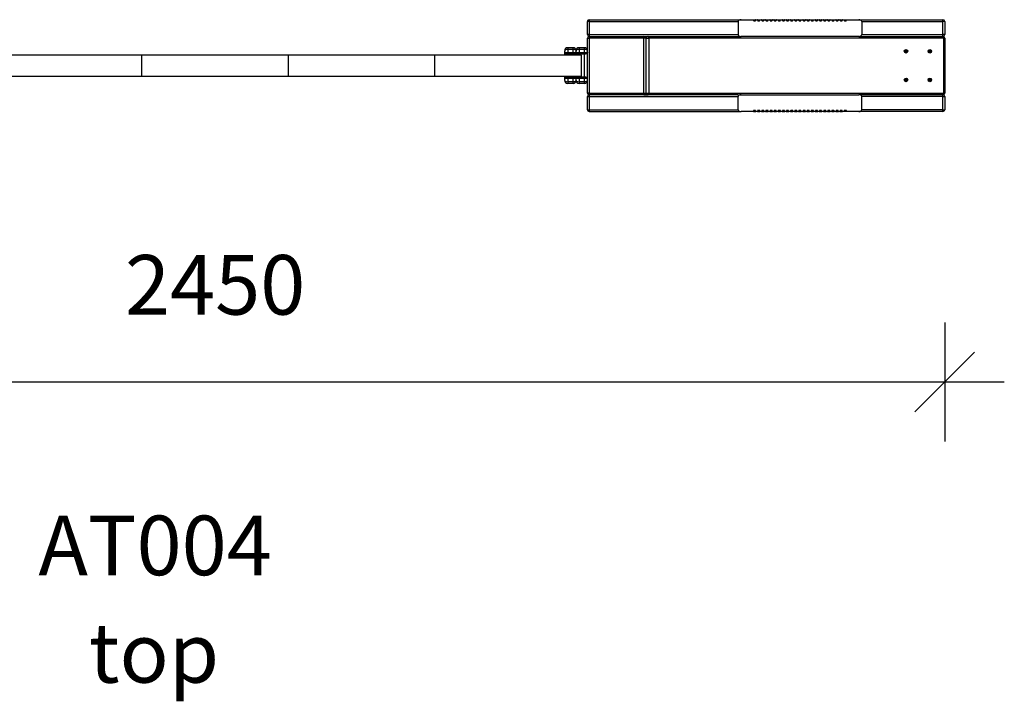
# Model space of a CAD drawing. Units: millimetres. Extents: x 663 to 3870, y 1330 to 3107.
# Drawn here: x 2217 to 3870, y 1330 to 2474 of the extents above; entities that cross this region are included whole.
import ezdxf

# ---------------------------------------------------------------- set-up
doc = ezdxf.new("R2010")
doc.units = ezdxf.units.MM
doc.header["$LTSCALE"] = 20
doc.header["$PDSIZE"] = -1
for name, color, linetype in [('TIPTAP', 6, 'Continuous'), ('TIPTAP_A1', 4, 'Continuous'), ('TIPTAP_A2', 4, 'Continuous'), ('TIPTAP_DIM', 9, 'Continuous')]:
    doc.layers.add(name, color=color, linetype=linetype)
doc.styles.add('style1', font='arial.ttf', dxfattribs={"height": 100})
doc.dimstyles.new('000000002E6C9198', dxfattribs={"dimscale": 100, "dimtxt": 1, "dimasz": 1, "dimexe": 1, "dimexo": 1, "dimgap": 1, "dimtad": 1, "dimdec": 0, "dimtxsty": 'Standard', "dimblk": 'OBLIQUE', "dimcen": 2.5, "dimdle": 1, "dimadec": 0, "dimazin": 0, "dimtfac": 1, "dimtdec": 0, "dimtmove": 0, "dimatfit": 3, "dimldrblk": 'OBLIQUE', "dimfxl": 1, "dimfxlon": 1, "dimarcsym": 0})

# ---------------------------------------------------------------- blocks, each defined once
blk = doc.blocks.new('_Oblique')
at = {"color": 0, "linetype": 'ByBlock', "lineweight": -2}
blk.add_line((-0.5, -0.5), (0.5, 0.5), dxfattribs=at)
blk = doc.blocks.new('*D9')
at = {"layer": 'Defpoints', "color": 0, "transparency": 16777216}
for p in [(1320.2, 2396.9), (3770.2, 2396.9), (3770.2, 1866.1)]:
    blk.add_point(p, dxfattribs=at)
at = {"layer": 'TIPTAP_DIM', "color": 0, "linetype": 'ByBlock', "lineweight": -2, "transparency": 16777216}
for p, q in [((1320.2, 1966.1), (1320.2, 1766.1)), ((3770.2, 1966.1), (3770.2, 1766.1)), ((1220.2, 1866.1), (3870.2, 1866.1))]:
    blk.add_line(p, q, dxfattribs=at)
at = {"layer": 'TIPTAP_DIM', "color": 0, "lineweight": -2, "transparency": 16777216, "xscale": 100, "yscale": 100, "zscale": 100, "rotation": 180}
blk.add_blockref('_Oblique', (1320.2, 1866.1), dxfattribs=at)
at = {"layer": 'TIPTAP_DIM', "color": 0, "lineweight": -2, "transparency": 16777216, "xscale": 100, "yscale": 100, "zscale": 100}
blk.add_blockref('_Oblique', (3770.2, 1866.1), dxfattribs=at)
at = {"layer": 'TIPTAP_DIM', "color": 0, "transparency": 16777216, "insert": (2545.2, 2016.1), "char_height": 100, "attachment_point": 5}
blk.add_mtext('2450', dxfattribs=at)
blk = doc.blocks.new('AT004_top')
at = {"layer": 'TIPTAP', "linetype": 'Continuous', "lineweight": 25}
for p, q in [((3170.2, 2448.9), (3170.2, 2470.9)), ((3173.2, 2470.9), (3170.2, 2470.9)), ((3173.2, 2473.9), (3173.2, 2470.9)), ((3173.2, 2473.9), (3428.4, 2473.9)), ((3173.2, 2470.9), (3173.2, 2448.9)), ((3173.2, 2470.9), (3423.2, 2470.9)), ((3423.2, 2470.9), (3423.2, 2448.9)), ((3428.4, 2473.9), (3449.2, 2473.9)), ((3449.2, 2473.9), (3449.2, 2472.5)), ((3449.2, 2473.9), (3453.1, 2473.9)), ((3449.2, 2473.6), (3452.6, 2473.6)), ((3449.2, 2472.5), (3452.6, 2472.5)), ((3449.6, 2472.2), (3452.2, 2472.2)), ((3452.6, 2472.5), (3452.6, 2473.6)), ((3453.1, 2473.9), (3455.7, 2473.9)), ((3455.7, 2473.9), (3460, 2473.9)), ((3456.1, 2473.6), (3456.1, 2472.5)), ((3456.1, 2473.6), (3459.6, 2473.6)), ((3456.1, 2472.5), (3459.6, 2472.5)), ((3456.5, 2472.2), (3459.1, 2472.2)), ((3459.6, 2472.5), (3459.6, 2473.6)), ((3460, 2473.9), (3462.6, 2473.9)), ((3462.6, 2473.9), (3466.9, 2473.9)), ((3463, 2473.6), (3463, 2472.5)), ((3463, 2473.6), (3466.5, 2473.6)), ((3463, 2472.5), (3466.5, 2472.5)), ((3463.5, 2472.2), (3466, 2472.2)), ((3466.5, 2472.5), (3466.5, 2473.6)), ((3466.9, 2473.9), (3469.5, 2473.9)), ((3469.5, 2473.9), (3473.9, 2473.9)), ((3470, 2473.6), (3470, 2472.5)), ((3470, 2473.6), (3473.4, 2473.6)), ((3470, 2472.5), (3473.4, 2472.5)), ((3470.4, 2472.2), (3473, 2472.2)), ((3473.4, 2472.5), (3473.4, 2473.6)), ((3473.9, 2473.9), (3476.4, 2473.9)), ((3476.4, 2473.9), (3480.8, 2473.9)), ((3476.9, 2473.6), (3476.9, 2472.5)), ((3476.9, 2473.6), (3480.3, 2473.6)), ((3476.9, 2472.5), (3480.3, 2472.5)), ((3477.3, 2472.2), (3479.9, 2472.2)), ((3480.3, 2472.5), (3480.3, 2473.6)), ((3480.8, 2473.9), (3483.4, 2473.9)), ((3483.4, 2473.9), (3487.7, 2473.9)), ((3483.8, 2473.6), (3483.8, 2472.5)), ((3483.8, 2473.6), (3487.3, 2473.6)), ((3483.8, 2472.5), (3487.3, 2472.5)), ((3484.3, 2472.2), (3486.8, 2472.2)), ((3487.3, 2472.5), (3487.3, 2473.6)), ((3487.7, 2473.9), (3490.3, 2473.9)), ((3490.3, 2473.9), (3494.6, 2473.9)), ((3490.7, 2473.6), (3490.7, 2472.5)), ((3490.7, 2473.6), (3494.2, 2473.6)), ((3490.7, 2472.5), (3494.2, 2472.5)), ((3491.2, 2472.2), (3493.8, 2472.2)), ((3494.2, 2472.5), (3494.2, 2473.6)), ((3494.6, 2473.9), (3497.2, 2473.9)), ((3497.2, 2473.9), (3501.6, 2473.9)), ((3497.7, 2473.6), (3497.7, 2472.5)), ((3497.7, 2473.6), (3501.1, 2473.6)), ((3497.7, 2472.5), (3501.1, 2472.5)), ((3498.1, 2472.2), (3500.7, 2472.2)), ((3501.1, 2472.5), (3501.1, 2473.6)), ((3501.6, 2473.9), (3504.2, 2473.9)), ((3504.2, 2473.9), (3508.5, 2473.9)), ((3504.6, 2473.6), (3504.6, 2472.5)), ((3504.6, 2473.6), (3508.1, 2473.6)), ((3504.6, 2472.5), (3508.1, 2472.5)), ((3505, 2472.2), (3507.6, 2472.2)), ((3508.1, 2472.5), (3508.1, 2473.6)), ((3508.5, 2473.9), (3511.1, 2473.9)), ((3511.1, 2473.9), (3515.4, 2473.9)), ((3511.5, 2473.6), (3511.5, 2472.5)), ((3511.5, 2473.6), (3515, 2473.6)), ((3511.5, 2472.5), (3515, 2472.5)), ((3512, 2472.2), (3514.5, 2472.2)), ((3515, 2472.5), (3515, 2473.6)), ((3515.4, 2473.9), (3518, 2473.9)), ((3518, 2473.9), (3522.4, 2473.9)), ((3518.5, 2473.6), (3518.5, 2472.5)), ((3518.5, 2473.6), (3521.9, 2473.6)), ((3518.5, 2472.5), (3521.9, 2472.5)), ((3518.9, 2472.2), (3521.5, 2472.2)), ((3521.9, 2472.5), (3521.9, 2473.6)), ((3522.4, 2473.9), (3524.9, 2473.9)), ((3524.9, 2473.9), (3529.3, 2473.9)), ((3525.4, 2473.6), (3525.4, 2472.5)), ((3525.4, 2473.6), (3528.8, 2473.6)), ((3525.4, 2472.5), (3528.8, 2472.5)), ((3525.8, 2472.2), (3528.4, 2472.2)), ((3528.8, 2472.5), (3528.8, 2473.6)), ((3529.3, 2473.9), (3531.9, 2473.9)), ((3531.9, 2473.9), (3536.2, 2473.9)), ((3532.3, 2473.6), (3532.3, 2472.5)), ((3532.3, 2473.6), (3535.8, 2473.6)), ((3532.3, 2472.5), (3535.8, 2472.5)), ((3532.8, 2472.2), (3535.3, 2472.2)), ((3535.8, 2472.5), (3535.8, 2473.6)), ((3536.2, 2473.9), (3538.8, 2473.9)), ((3538.8, 2473.9), (3543.1, 2473.9)), ((3539.2, 2473.6), (3539.2, 2472.5)), ((3539.2, 2473.6), (3542.7, 2473.6)), ((3539.2, 2472.5), (3542.7, 2472.5)), ((3539.7, 2472.2), (3542.3, 2472.2)), ((3542.7, 2472.5), (3542.7, 2473.6)), ((3543.1, 2473.9), (3545.7, 2473.9)), ((3545.7, 2473.9), (3550.1, 2473.9)), ((3546.2, 2473.6), (3546.2, 2472.5)), ((3546.2, 2473.6), (3549.6, 2473.6)), ((3546.2, 2472.5), (3549.6, 2472.5)), ((3546.6, 2472.2), (3549.2, 2472.2)), ((3549.6, 2472.5), (3549.6, 2473.6)), ((3550.1, 2473.9), (3552.6, 2473.9)), ((3552.6, 2473.9), (3557, 2473.9)), ((3553.1, 2473.6), (3553.1, 2472.5)), ((3553.1, 2473.6), (3556.6, 2473.6)), ((3553.1, 2472.5), (3556.6, 2472.5)), ((3553.5, 2472.2), (3556.1, 2472.2)), ((3556.6, 2472.5), (3556.6, 2473.6)), ((3557, 2473.9), (3559.6, 2473.9)), ((3559.6, 2473.9), (3563.9, 2473.9)), ((3560, 2473.6), (3560, 2472.5)), ((3560, 2473.6), (3563.5, 2473.6)), ((3560, 2472.5), (3563.5, 2472.5)), ((3560.5, 2472.2), (3563, 2472.2)), ((3563.5, 2472.5), (3563.5, 2473.6)), ((3563.9, 2473.9), (3566.5, 2473.9)), ((3566.5, 2473.9), (3570.9, 2473.9)), ((3567, 2473.6), (3567, 2472.5)), ((3567, 2473.6), (3570.4, 2473.6)), ((3567, 2472.5), (3570.4, 2472.5)), ((3567.4, 2472.2), (3570, 2472.2)), ((3570.4, 2472.5), (3570.4, 2473.6)), ((3570.9, 2473.9), (3573.4, 2473.9)), ((3573.4, 2473.9), (3577.8, 2473.9)), ((3573.9, 2473.6), (3573.9, 2472.5)), ((3573.9, 2473.6), (3577.3, 2473.6)), ((3573.9, 2472.5), (3577.3, 2472.5)), ((3574.3, 2472.2), (3576.9, 2472.2)), ((3577.3, 2472.5), (3577.3, 2473.6)), ((3577.8, 2473.9), (3580.4, 2473.9)), ((3580.4, 2473.9), (3584.7, 2473.9)), ((3580.8, 2473.6), (3580.8, 2472.5)), ((3580.8, 2473.6), (3584.3, 2473.6)), ((3580.8, 2472.5), (3584.3, 2472.5)), ((3581.3, 2472.2), (3583.8, 2472.2)), ((3584.3, 2472.5), (3584.3, 2473.6)), ((3584.7, 2473.9), (3587.3, 2473.9)), ((3587.3, 2473.9), (3591.6, 2473.9)), ((3587.7, 2473.6), (3587.7, 2472.5)), ((3587.7, 2473.6), (3591.2, 2473.6)), ((3587.7, 2472.5), (3591.2, 2472.5)), ((3588.2, 2472.2), (3590.8, 2472.2)), ((3591.2, 2472.5), (3591.2, 2473.6)), ((3591.6, 2473.9), (3594.2, 2473.9)), ((3594.2, 2473.9), (3598.6, 2473.9)), ((3594.7, 2473.6), (3594.7, 2472.5)), ((3594.7, 2473.6), (3598.1, 2473.6)), ((3594.7, 2472.5), (3598.1, 2472.5)), ((3595.1, 2472.2), (3597.7, 2472.2)), ((3598.1, 2472.5), (3598.1, 2473.6)), ((3598.6, 2473.9), (3601.1, 2473.9)), ((3601.1, 2473.9), (3605.1, 2473.9)), ((3601.6, 2473.6), (3601.6, 2472.5)), ((3601.6, 2472.5), (3605.1, 2472.5)), ((3602, 2472.2), (3604.6, 2472.2)), ((3605.1, 2472.5), (3605.1, 2473.9)), ((3605.1, 2473.9), (3625.8, 2473.9)), ((3625.8, 2473.9), (3767.2, 2473.9)), ((3631, 2470.9), (3631, 2448.9)), ((3631, 2470.9), (3767.2, 2470.9)), ((3767.2, 2470.9), (3767.2, 2473.9)), ((3770.2, 2470.9), (3767.2, 2470.9)), ((3767.2, 2448.9), (3767.2, 2470.9)), ((3770.2, 2470.9), (3770.2, 2448.9)), ((3173.2, 2448.9), (3170.2, 2448.9)), ((3173.2, 2448.9), (3423.2, 2448.9)), ((3173.2, 2448.9), (3173.2, 2445.9)), ((3631, 2448.9), (3767.2, 2448.9)), ((3770.2, 2448.9), (3767.2, 2448.9)), ((3767.2, 2445.9), (3767.2, 2448.9)), ((3170.2, 2350.9), (3170.2, 2442.9)), ((3170.2, 2442.9), (3173.2, 2442.9)), ((3173.2, 2445.9), (3265.2, 2445.9)), ((3173.2, 2445.9), (3173.2, 2442.9)), ((3265.2, 2442.9), (3173.2, 2442.9)), ((3173.2, 2442.9), (3173.2, 2350.9)), ((3265.2, 2445.9), (3265.2, 2442.9)), ((3265.2, 2445.9), (3271.8, 2445.9)), ((3268.2, 2442.9), (3265.2, 2442.9)), ((3265.2, 2350.9), (3265.2, 2442.9)), ((3268.2, 2442.9), (3268.2, 2350.9)), ((3268.8, 2350.9), (3268.8, 2442.9)), ((3268.8, 2442.9), (3273.3, 2442.9)), ((3271.8, 2445.9), (3423, 2445.9)), ((3273.3, 2442.9), (3273.3, 2350.9)), ((3768.7, 2442.9), (3273.3, 2442.9)), ((3423, 2445.9), (3428.4, 2445.9)), ((3625.8, 2445.9), (3428.4, 2445.9)), ((3625.8, 2445.9), (3767.2, 2445.9)), ((3768.7, 2350.9), (3768.7, 2442.9)), ((3768.7, 2442.9), (3770.2, 2442.9)), ((3770.2, 2442.9), (3770.2, 2350.9)), ((2422.2, 2414.4), (2176.2, 2414.4)), ((2668.2, 2414.4), (2422.2, 2414.4)), ((2422.2, 2379.4), (2422.2, 2414.4)), ((2914.2, 2414.4), (2668.2, 2414.4)), ((2668.2, 2379.4), (2668.2, 2414.4)), ((3160.2, 2414.4), (2914.2, 2414.4)), ((2914.2, 2379.4), (2914.2, 2414.4)), ((3132.2, 2419.3), (3132.2, 2421.9)), ((3132.2, 2414.4), (3132.2, 2419.3)), ((3137.2, 2426.9), (3137.2, 2423.9)), ((3146.2, 2426.9), (3137.2, 2426.9)), ((3137.2, 2423.9), (3137.2, 2418.3)), ((3146.2, 2423.9), (3137.2, 2423.9)), ((3137.2, 2418.3), (3137.2, 2416)), ((3146.2, 2418.3), (3137.2, 2418.3)), ((3146.2, 2416), (3137.2, 2416)), ((3137.2, 2416), (3137.2, 2414.4)), ((3146.2, 2423.9), (3146.2, 2426.9)), ((3146.2, 2418.3), (3146.2, 2423.9)), ((3146.2, 2416), (3146.2, 2418.3)), ((3146.2, 2414.4), (3146.2, 2416)), ((3151.2, 2419.3), (3151.2, 2421.9)), ((3151.2, 2414.4), (3151.2, 2419.3)), ((3156.2, 2426.9), (3156.2, 2423.9)), ((3165.2, 2426.9), (3156.2, 2426.9)), ((3156.2, 2423.9), (3156.2, 2418.3)), ((3165.2, 2423.9), (3156.2, 2423.9)), ((3156.2, 2418.3), (3156.2, 2416)), ((3165.2, 2418.3), (3156.2, 2418.3)), ((3165.2, 2416), (3156.2, 2416)), ((3156.2, 2416), (3156.2, 2414.4)), ((3160.2, 2379.4), (3160.2, 2414.4)), ((3165.2, 2423.9), (3165.2, 2426.9)), ((3165.2, 2418.3), (3165.2, 2423.9)), ((3165.2, 2416), (3165.2, 2418.3)), ((3165.2, 2377.7), (3165.2, 2416)), ((3268.8, 2423.9), (3268.2, 2423.9)), ((3268.2, 2417.9), (3268.8, 2417.9)), ((3703.8, 2421.3), (3703.3, 2421.5)), ((3704.1, 2419.9), (3703.7, 2419.6)), ((3704.9, 2422.3), (3704.8, 2422.9)), ((3705.5, 2419.5), (3705.6, 2418.9)), ((3706.2, 2421.8), (3706.7, 2422.2)), ((3706.5, 2420.5), (3707.1, 2420.3)), ((3743.8, 2421.3), (3743.3, 2421.5)), ((3744.1, 2419.9), (3743.7, 2419.6)), ((3744.9, 2422.3), (3744.8, 2422.9)), ((3745.5, 2419.5), (3745.6, 2418.9)), ((3746.2, 2421.8), (3746.7, 2422.2)), ((3746.5, 2420.5), (3747.1, 2420.3)), ((2176.2, 2379.4), (2422.2, 2379.4)), ((2422.2, 2379.4), (2668.2, 2379.4)), ((2668.2, 2379.4), (2914.2, 2379.4)), ((2914.2, 2379.4), (3160.2, 2379.4)), ((3132.2, 2374.5), (3132.2, 2379.4)), ((3132.2, 2371.9), (3132.2, 2374.5)), ((3137.2, 2379.4), (3137.2, 2377.7)), ((3137.2, 2377.7), (3137.2, 2375.4)), ((3146.2, 2377.7), (3137.2, 2377.7)), ((3137.2, 2375.4), (3137.2, 2369.9)), ((3146.2, 2375.4), (3137.2, 2375.4)), ((3137.2, 2369.9), (3137.2, 2366.9)), ((3146.2, 2369.9), (3137.2, 2369.9)), ((3146.2, 2366.9), (3137.2, 2366.9)), ((3146.2, 2377.7), (3146.2, 2379.4)), ((3146.2, 2375.4), (3146.2, 2377.7)), ((3146.2, 2369.9), (3146.2, 2375.4)), ((3146.2, 2366.9), (3146.2, 2369.9)), ((3151.2, 2374.5), (3151.2, 2379.4)), ((3151.2, 2371.9), (3151.2, 2374.5)), ((3156.2, 2379.4), (3156.2, 2377.7)), ((3156.2, 2377.7), (3156.2, 2375.4)), ((3165.2, 2377.7), (3156.2, 2377.7)), ((3165.2, 2375.4), (3156.2, 2375.4)), ((3156.2, 2375.4), (3156.2, 2369.9)), ((3156.2, 2369.9), (3156.2, 2366.9)), ((3165.2, 2369.9), (3156.2, 2369.9)), ((3165.2, 2366.9), (3156.2, 2366.9)), ((3165.2, 2375.4), (3165.2, 2377.7)), ((3165.2, 2369.9), (3165.2, 2375.4)), ((3165.2, 2366.9), (3165.2, 2369.9)), ((3268.8, 2375.9), (3268.2, 2375.9)), ((3268.2, 2369.9), (3268.8, 2369.9)), ((3703.8, 2373.3), (3703.3, 2373.5)), ((3704.1, 2371.9), (3703.7, 2371.6)), ((3704.9, 2374.3), (3704.8, 2374.9)), ((3705.5, 2371.5), (3705.6, 2370.9)), ((3706.2, 2373.8), (3706.7, 2374.2)), ((3706.5, 2372.5), (3707.1, 2372.3)), ((3743.8, 2373.3), (3743.3, 2373.5)), ((3744.1, 2371.9), (3743.7, 2371.6)), ((3744.9, 2374.3), (3744.8, 2374.9)), ((3745.5, 2371.5), (3745.6, 2370.9)), ((3746.2, 2373.8), (3746.7, 2374.2)), ((3746.5, 2372.5), (3747.1, 2372.3)), ((3173.2, 2350.9), (3170.2, 2350.9)), ((3173.2, 2350.9), (3265.2, 2350.9)), ((3173.2, 2350.9), (3173.2, 2347.9)), ((3265.2, 2347.9), (3173.2, 2347.9)), ((3173.2, 2347.9), (3173.2, 2344.9)), ((3265.2, 2350.9), (3268.2, 2350.9)), ((3265.2, 2350.9), (3265.2, 2347.9)), ((3265.2, 2347.9), (3271.8, 2347.9)), ((3268.8, 2350.9), (3273.3, 2350.9)), ((3423, 2347.9), (3271.8, 2347.9)), ((3273.3, 2350.9), (3768.7, 2350.9)), ((3423, 2347.9), (3428.4, 2347.9)), ((3428.4, 2347.9), (3625.8, 2347.9)), ((3767.2, 2347.9), (3625.8, 2347.9)), ((3767.2, 2344.9), (3767.2, 2347.9)), ((3768.7, 2350.9), (3770.2, 2350.9)), ((3170.2, 2344.9), (3173.2, 2344.9)), ((3170.2, 2322.9), (3170.2, 2344.9)), ((3173.2, 2344.9), (3423.2, 2344.9)), ((3173.2, 2344.9), (3173.2, 2322.9)), ((3423.2, 2322.9), (3423.2, 2344.9)), ((3631, 2322.9), (3631, 2344.9)), ((3767.2, 2344.9), (3631, 2344.9)), ((3767.2, 2322.9), (3767.2, 2344.9)), ((3767.2, 2344.9), (3770.2, 2344.9)), ((3770.2, 2344.9), (3770.2, 2322.9)), ((3170.2, 2322.9), (3173.2, 2322.9)), ((3173.2, 2322.9), (3173.2, 2319.9)), ((3173.2, 2322.9), (3423.2, 2322.9)), ((3173.2, 2319.9), (3428.4, 2319.9)), ((3449.2, 2319.9), (3428.4, 2319.9)), ((3449.2, 2321.3), (3449.2, 2319.9)), ((3449.2, 2321.3), (3452.6, 2321.3)), ((3449.2, 2320.2), (3452.6, 2320.2)), ((3449.2, 2319.9), (3453.1, 2319.9)), ((3452.2, 2321.6), (3449.6, 2321.6)), ((3452.6, 2320.2), (3452.6, 2321.3)), ((3455.7, 2319.9), (3453.1, 2319.9)), ((3455.7, 2319.9), (3460, 2319.9)), ((3456.1, 2321.3), (3456.1, 2320.2)), ((3456.1, 2321.3), (3459.6, 2321.3)), ((3456.1, 2320.2), (3459.6, 2320.2)), ((3459.1, 2321.6), (3456.5, 2321.6)), ((3459.6, 2320.2), (3459.6, 2321.3)), ((3462.6, 2319.9), (3460, 2319.9)), ((3462.6, 2319.9), (3466.9, 2319.9)), ((3463, 2321.3), (3463, 2320.2)), ((3463, 2321.3), (3466.5, 2321.3)), ((3463, 2320.2), (3466.5, 2320.2)), ((3466, 2321.6), (3463.5, 2321.6)), ((3466.5, 2320.2), (3466.5, 2321.3)), ((3469.5, 2319.9), (3466.9, 2319.9)), ((3469.5, 2319.9), (3473.9, 2319.9)), ((3470, 2321.3), (3470, 2320.2)), ((3470, 2321.3), (3473.4, 2321.3)), ((3470, 2320.2), (3473.4, 2320.2)), ((3473, 2321.6), (3470.4, 2321.6)), ((3473.4, 2320.2), (3473.4, 2321.3)), ((3476.4, 2319.9), (3473.9, 2319.9)), ((3476.4, 2319.9), (3480.8, 2319.9)), ((3476.9, 2321.3), (3476.9, 2320.2)), ((3476.9, 2321.3), (3480.3, 2321.3)), ((3476.9, 2320.2), (3480.3, 2320.2)), ((3479.9, 2321.6), (3477.3, 2321.6)), ((3480.3, 2320.2), (3480.3, 2321.3)), ((3483.4, 2319.9), (3480.8, 2319.9)), ((3483.4, 2319.9), (3487.7, 2319.9)), ((3483.8, 2321.3), (3483.8, 2320.2)), ((3483.8, 2321.3), (3487.3, 2321.3)), ((3483.8, 2320.2), (3487.3, 2320.2)), ((3486.8, 2321.6), (3484.3, 2321.6)), ((3487.3, 2320.2), (3487.3, 2321.3)), ((3490.3, 2319.9), (3487.7, 2319.9)), ((3490.3, 2319.9), (3494.6, 2319.9)), ((3490.7, 2321.3), (3490.7, 2320.2)), ((3490.7, 2321.3), (3494.2, 2321.3)), ((3490.7, 2320.2), (3494.2, 2320.2)), ((3493.8, 2321.6), (3491.2, 2321.6)), ((3494.2, 2320.2), (3494.2, 2321.3)), ((3497.2, 2319.9), (3494.6, 2319.9)), ((3497.2, 2319.9), (3501.6, 2319.9)), ((3497.7, 2321.3), (3497.7, 2320.2)), ((3497.7, 2321.3), (3501.1, 2321.3)), ((3497.7, 2320.2), (3501.1, 2320.2)), ((3500.7, 2321.6), (3498.1, 2321.6)), ((3501.1, 2320.2), (3501.1, 2321.3)), ((3504.2, 2319.9), (3501.6, 2319.9)), ((3504.2, 2319.9), (3508.5, 2319.9)), ((3504.6, 2321.3), (3504.6, 2320.2)), ((3504.6, 2321.3), (3508.1, 2321.3)), ((3504.6, 2320.2), (3508.1, 2320.2)), ((3507.6, 2321.6), (3505, 2321.6)), ((3508.1, 2320.2), (3508.1, 2321.3)), ((3511.1, 2319.9), (3508.5, 2319.9)), ((3511.1, 2319.9), (3515.4, 2319.9)), ((3511.5, 2321.3), (3511.5, 2320.2)), ((3511.5, 2321.3), (3515, 2321.3)), ((3511.5, 2320.2), (3515, 2320.2)), ((3514.5, 2321.6), (3512, 2321.6)), ((3515, 2320.2), (3515, 2321.3)), ((3518, 2319.9), (3515.4, 2319.9)), ((3518, 2319.9), (3522.4, 2319.9)), ((3518.5, 2321.3), (3518.5, 2320.2)), ((3518.5, 2321.3), (3521.9, 2321.3)), ((3518.5, 2320.2), (3521.9, 2320.2)), ((3521.5, 2321.6), (3518.9, 2321.6)), ((3521.9, 2320.2), (3521.9, 2321.3)), ((3524.9, 2319.9), (3522.4, 2319.9)), ((3524.9, 2319.9), (3529.3, 2319.9)), ((3525.4, 2321.3), (3525.4, 2320.2)), ((3525.4, 2321.3), (3528.8, 2321.3)), ((3525.4, 2320.2), (3528.8, 2320.2)), ((3528.4, 2321.6), (3525.8, 2321.6)), ((3528.8, 2320.2), (3528.8, 2321.3)), ((3531.9, 2319.9), (3529.3, 2319.9)), ((3531.9, 2319.9), (3536.2, 2319.9)), ((3532.3, 2321.3), (3532.3, 2320.2)), ((3532.3, 2321.3), (3535.8, 2321.3)), ((3532.3, 2320.2), (3535.8, 2320.2)), ((3535.3, 2321.6), (3532.8, 2321.6)), ((3535.8, 2320.2), (3535.8, 2321.3)), ((3538.8, 2319.9), (3536.2, 2319.9)), ((3538.8, 2319.9), (3543.1, 2319.9)), ((3539.2, 2321.3), (3539.2, 2320.2)), ((3539.2, 2321.3), (3542.7, 2321.3)), ((3539.2, 2320.2), (3542.7, 2320.2)), ((3542.3, 2321.6), (3539.7, 2321.6)), ((3542.7, 2320.2), (3542.7, 2321.3)), ((3545.7, 2319.9), (3543.1, 2319.9)), ((3545.7, 2319.9), (3550.1, 2319.9)), ((3546.2, 2321.3), (3546.2, 2320.2)), ((3546.2, 2321.3), (3549.6, 2321.3)), ((3546.2, 2320.2), (3549.6, 2320.2)), ((3549.2, 2321.6), (3546.6, 2321.6)), ((3549.6, 2320.2), (3549.6, 2321.3)), ((3552.6, 2319.9), (3550.1, 2319.9)), ((3552.6, 2319.9), (3557, 2319.9)), ((3553.1, 2321.3), (3553.1, 2320.2)), ((3553.1, 2321.3), (3556.6, 2321.3)), ((3553.1, 2320.2), (3556.6, 2320.2)), ((3556.1, 2321.6), (3553.5, 2321.6)), ((3556.6, 2320.2), (3556.6, 2321.3)), ((3559.6, 2319.9), (3557, 2319.9)), ((3559.6, 2319.9), (3563.9, 2319.9)), ((3560, 2321.3), (3560, 2320.2)), ((3560, 2321.3), (3563.5, 2321.3)), ((3560, 2320.2), (3563.5, 2320.2)), ((3563, 2321.6), (3560.5, 2321.6)), ((3563.5, 2320.2), (3563.5, 2321.3)), ((3566.5, 2319.9), (3563.9, 2319.9)), ((3566.5, 2319.9), (3570.9, 2319.9)), ((3567, 2321.3), (3567, 2320.2)), ((3567, 2321.3), (3570.4, 2321.3)), ((3567, 2320.2), (3570.4, 2320.2)), ((3570, 2321.6), (3567.4, 2321.6)), ((3570.4, 2320.2), (3570.4, 2321.3)), ((3573.4, 2319.9), (3570.9, 2319.9)), ((3573.4, 2319.9), (3577.8, 2319.9)), ((3573.9, 2321.3), (3573.9, 2320.2)), ((3573.9, 2321.3), (3577.3, 2321.3)), ((3573.9, 2320.2), (3577.3, 2320.2)), ((3576.9, 2321.6), (3574.3, 2321.6)), ((3577.3, 2320.2), (3577.3, 2321.3)), ((3580.4, 2319.9), (3577.8, 2319.9)), ((3580.4, 2319.9), (3584.7, 2319.9)), ((3580.8, 2321.3), (3580.8, 2320.2)), ((3580.8, 2321.3), (3584.3, 2321.3)), ((3580.8, 2320.2), (3584.3, 2320.2)), ((3583.8, 2321.6), (3581.3, 2321.6)), ((3584.3, 2320.2), (3584.3, 2321.3)), ((3587.3, 2319.9), (3584.7, 2319.9)), ((3587.3, 2319.9), (3591.6, 2319.9)), ((3587.7, 2321.3), (3587.7, 2320.2)), ((3587.7, 2321.3), (3591.2, 2321.3)), ((3587.7, 2320.2), (3591.2, 2320.2)), ((3590.8, 2321.6), (3588.2, 2321.6)), ((3591.2, 2320.2), (3591.2, 2321.3)), ((3594.2, 2319.9), (3591.6, 2319.9)), ((3594.2, 2319.9), (3598.6, 2319.9)), ((3594.7, 2321.3), (3594.7, 2320.2)), ((3594.7, 2321.3), (3598.1, 2321.3)), ((3594.7, 2320.2), (3598.1, 2320.2)), ((3597.7, 2321.6), (3595.1, 2321.6)), ((3598.1, 2320.2), (3598.1, 2321.3)), ((3601.1, 2319.9), (3598.6, 2319.9)), ((3605.1, 2319.9), (3601.1, 2319.9)), ((3601.6, 2321.3), (3601.6, 2320.2)), ((3601.6, 2321.3), (3605.1, 2321.3)), ((3604.6, 2321.6), (3602, 2321.6)), ((3605.1, 2319.9), (3605.1, 2321.3)), ((3625.8, 2319.9), (3605.1, 2319.9)), ((3767.2, 2319.9), (3625.8, 2319.9)), ((3767.2, 2322.9), (3631, 2322.9)), ((3767.2, 2322.9), (3770.2, 2322.9)), ((3767.2, 2319.9), (3767.2, 2322.9))]:
    blk.add_line(p, q, dxfattribs=at)
at = {"layer": 'TIPTAP', "linetype": 'Continuous', "lineweight": 25, "flags": 128}
for points in [[(3273.3, 2442.9), (3273.2, 2443.5), (3273.1, 2444), (3273, 2444.6), (3272.8, 2445), (3272.6, 2445.4), (3272.3, 2445.7), (3272.1, 2445.8), (3271.8, 2445.9)], [(3768.7, 2442.9), (3768.7, 2443.5), (3768.6, 2444), (3768.4, 2444.6), (3768.3, 2445), (3768, 2445.4), (3767.8, 2445.7), (3767.5, 2445.8), (3767.2, 2445.9)], [(3271.8, 2347.9), (3272.1, 2348), (3272.3, 2348.1), (3272.6, 2348.4), (3272.8, 2348.8), (3273, 2349.2), (3273.1, 2349.7), (3273.2, 2350.3), (3273.3, 2350.9)], [(3767.2, 2347.9), (3767.5, 2348), (3767.8, 2348.1), (3768, 2348.4), (3768.3, 2348.8), (3768.4, 2349.2), (3768.6, 2349.7), (3768.7, 2350.3), (3768.7, 2350.9)]]:
    blk.add_lwpolyline(points, dxfattribs=at)
at = {"layer": 'TIPTAP', "linetype": 'Continuous', "lineweight": 25}
for centre in [(3705.2, 2420.9), (3745.2, 2420.9), (3705.2, 2372.9), (3745.2, 2372.9)]:
    blk.add_circle(centre, 3, dxfattribs=at)
for centre, radius, start, end in [((3173.2, 2470.9), 3, 90, 180), ((3767.2, 2470.9), 3, 0, 90), ((3173.2, 2448.9), 3, 180, 270), ((3767.2, 2448.9), 3, 270, 0), ((3173.2, 2442.9), 3, 90, 180), ((3265.2, 2442.9), 3, 0, 90), ((3271.8, 2442.9), 3, 90, 180), ((3767.2, 2442.9), 3, 0, 90), ((3137.2, 2421.9), 5, 90, 180), ((3146.2, 2421.9), 5, 0, 90), ((3156.2, 2421.9), 5, 90, 180), ((3165.2, 2421.9), 5, 0, 90), ((3702.9, 2423.5), 2, 282.0352, 342.0352), ((3701.8, 2420.2), 2, 342.0352, 42.0352), ((3704.1, 2417.6), 2, 42.0352, 102.0352), ((3702.9, 2423.5), 2.35, 294.4565, 329.6138), ((3701.8, 2420.2), 2.35, 354.4565, 29.6138), ((3704.1, 2417.6), 2.35, 54.4565, 89.6138), ((3706.3, 2424.2), 2, 222.0352, 282.0352), ((3706.3, 2424.2), 2.35, 234.4565, 269.6138), ((3707.5, 2418.3), 2.35, 114.4565, 149.6138), ((3707.5, 2418.3), 2, 102.0352, 162.0352), ((3708.6, 2421.6), 2.35, 174.4565, 209.6138), ((3708.6, 2421.6), 2, 162.0352, 222.0352), ((3742.9, 2423.5), 2, 282.0352, 342.0352), ((3741.8, 2420.2), 2, 342.0352, 42.0352), ((3744.1, 2417.6), 2, 42.0352, 102.0352), ((3742.9, 2423.5), 2.35, 294.4565, 329.6138), ((3741.8, 2420.2), 2.35, 354.4565, 29.6138), ((3744.1, 2417.6), 2.35, 54.4565, 89.6138), ((3746.3, 2424.2), 2, 222.0352, 282.0352), ((3746.3, 2424.2), 2.35, 234.4565, 269.6138), ((3747.5, 2418.3), 2.35, 114.4565, 149.6138), ((3747.5, 2418.3), 2, 102.0352, 162.0352), ((3748.6, 2421.6), 2.35, 174.4565, 209.6138), ((3748.6, 2421.6), 2, 162.0352, 222.0352), ((3137.2, 2371.9), 5, 180, 270), ((3146.2, 2371.9), 5, 270, 0), ((3156.2, 2371.9), 5, 180, 270), ((3165.2, 2371.9), 5, 270, 0), ((3702.9, 2375.5), 2, 282.0352, 342.0352), ((3701.8, 2372.2), 2, 342.0352, 42.0352), ((3704.1, 2369.6), 2, 42.0352, 102.0352), ((3702.9, 2375.5), 2.35, 294.4565, 329.6138), ((3701.8, 2372.2), 2.35, 354.4565, 29.6138), ((3704.1, 2369.6), 2.35, 54.4565, 89.6138), ((3706.3, 2376.2), 2, 222.0352, 282.0352), ((3706.3, 2376.2), 2.35, 234.4565, 269.6138), ((3707.5, 2370.3), 2.35, 114.4565, 149.6138), ((3707.5, 2370.3), 2, 102.0352, 162.0352), ((3708.6, 2373.6), 2.35, 174.4565, 209.6138), ((3708.6, 2373.6), 2, 162.0352, 222.0352), ((3742.9, 2375.5), 2, 282.0352, 342.0352), ((3741.8, 2372.2), 2, 342.0352, 42.0352), ((3744.1, 2369.6), 2, 42.0352, 102.0352), ((3742.9, 2375.5), 2.35, 294.4565, 329.6138), ((3741.8, 2372.2), 2.35, 354.4565, 29.6138), ((3744.1, 2369.6), 2.35, 54.4565, 89.6138), ((3746.3, 2376.2), 2, 222.0352, 282.0352), ((3746.3, 2376.2), 2.35, 234.4565, 269.6138), ((3747.5, 2370.3), 2.35, 114.4565, 149.6138), ((3747.5, 2370.3), 2, 102.0352, 162.0352), ((3748.6, 2373.6), 2.35, 174.4565, 209.6138), ((3748.6, 2373.6), 2, 162.0352, 222.0352), ((3173.2, 2350.9), 3, 180, 270), ((3173.2, 2344.9), 3, 90, 180), ((3265.2, 2350.9), 3, 270, 0), ((3271.8, 2350.9), 3, 180, 270), ((3767.2, 2350.9), 3, 270, 0), ((3767.2, 2344.9), 3, 0, 90), ((3173.2, 2322.9), 3, 180, 270), ((3767.2, 2322.9), 3, 270, 0)]:
    blk.add_arc(centre, radius, start, end, dxfattribs=at)
for centre, major_axis, ratio, start_param, end_param in [((3428.4, 2470.9), (5.2, 0), 0.57735, 1.570796, 3.141593), ((3449.6, 2472.5), (0.445, 0), 0.57735, 3.141593, 4.712389), ((3452.2, 2472.5), (0.445, 0), 0.57735, 4.712389, 6.283185), ((3453.1, 2473.6), (0.445, 0), 0.57735, 1.570796, 3.141593), ((3455.7, 2473.6), (0.445, 0), 0.57735, 0, 1.570796), ((3456.5, 2472.5), (0.445, 0), 0.57735, 3.141593, 4.712389), ((3459.1, 2472.5), (0.445, 0), 0.57735, 4.712389, 6.283185), ((3460, 2473.6), (0.445, 0), 0.57735, 1.570796, 3.141593), ((3462.6, 2473.6), (0.445, 0), 0.57735, 0, 1.570796), ((3463.5, 2472.5), (0.445, 0), 0.57735, 3.141593, 4.712389), ((3466, 2472.5), (0.445, 0), 0.57735, 4.712389, 6.283185), ((3466.9, 2473.6), (0.445, 0), 0.57735, 1.570796, 3.141593), ((3469.5, 2473.6), (0.445, 0), 0.57735, 0, 1.570796), ((3470.4, 2472.5), (0.445, 0), 0.57735, 3.141593, 4.712389), ((3473, 2472.5), (0.445, 0), 0.57735, 4.712389, 6.283185), ((3473.9, 2473.6), (0.445, 0), 0.57735, 1.570796, 3.141593), ((3476.4, 2473.6), (0.445, 0), 0.57735, 0, 1.570796), ((3477.3, 2472.5), (0.445, 0), 0.57735, 3.141593, 4.712389), ((3479.9, 2472.5), (0.445, 0), 0.57735, 4.712389, 6.283185), ((3480.8, 2473.6), (0.445, 0), 0.57735, 1.570796, 3.141593), ((3483.4, 2473.6), (0.445, 0), 0.57735, 0, 1.570796), ((3484.3, 2472.5), (0.445, 0), 0.57735, 3.141593, 4.712389), ((3486.8, 2472.5), (0.445, 0), 0.57735, 4.712389, 6.283185), ((3487.7, 2473.6), (0.445, 0), 0.57735, 1.570796, 3.141593), ((3490.3, 2473.6), (0.445, 0), 0.57735, 0, 1.570796), ((3491.2, 2472.5), (0.445, 0), 0.57735, 3.141593, 4.712389), ((3493.8, 2472.5), (0.445, 0), 0.57735, 4.712389, 6.283185), ((3494.6, 2473.6), (0.445, 0), 0.57735, 1.570796, 3.141593), ((3497.2, 2473.6), (0.445, 0), 0.57735, 0, 1.570796), ((3498.1, 2472.5), (0.445, 0), 0.57735, 3.141593, 4.712389), ((3500.7, 2472.5), (0.445, 0), 0.57735, 4.712389, 6.283185), ((3501.6, 2473.6), (0.445, 0), 0.57735, 1.570796, 3.141593), ((3504.2, 2473.6), (0.445, 0), 0.57735, 0, 1.570796), ((3505, 2472.5), (0.445, 0), 0.57735, 3.141593, 4.712389), ((3507.6, 2472.5), (0.445, 0), 0.57735, 4.712389, 6.283185), ((3508.5, 2473.6), (0.445, 0), 0.57735, 1.570796, 3.141593), ((3511.1, 2473.6), (0.445, 0), 0.57735, 0, 1.570796), ((3512, 2472.5), (0.445, 0), 0.57735, 3.141593, 4.712389), ((3514.5, 2472.5), (0.445, 0), 0.57735, 4.712389, 6.283185), ((3515.4, 2473.6), (0.445, 0), 0.57735, 1.570796, 3.141593), ((3518, 2473.6), (0.445, 0), 0.57735, 0, 1.570796), ((3518.9, 2472.5), (0.445, 0), 0.57735, 3.141593, 4.712389), ((3521.5, 2472.5), (0.445, 0), 0.57735, 4.712389, 6.283185), ((3522.4, 2473.6), (0.445, 0), 0.57735, 1.570796, 3.141593), ((3524.9, 2473.6), (0.445, 0), 0.57735, 0, 1.570796), ((3525.8, 2472.5), (0.445, 0), 0.57735, 3.141593, 4.712389), ((3528.4, 2472.5), (0.445, 0), 0.57735, 4.712389, 6.283185), ((3529.3, 2473.6), (0.445, 0), 0.57735, 1.570796, 3.141593), ((3531.9, 2473.6), (0.445, 0), 0.57735, 0, 1.570796), ((3532.8, 2472.5), (0.445, 0), 0.57735, 3.141593, 4.712389), ((3535.3, 2472.5), (0.445, 0), 0.57735, 4.712389, 6.283185), ((3536.2, 2473.6), (0.445, 0), 0.57735, 1.570796, 3.141593), ((3538.8, 2473.6), (0.445, 0), 0.57735, 0, 1.570796), ((3539.7, 2472.5), (0.445, 0), 0.57735, 3.141593, 4.712389), ((3542.3, 2472.5), (0.445, 0), 0.57735, 4.712389, 6.283185), ((3543.1, 2473.6), (0.445, 0), 0.57735, 1.570796, 3.141593), ((3545.7, 2473.6), (0.445, 0), 0.57735, 0, 1.570796), ((3546.6, 2472.5), (0.445, 0), 0.57735, 3.141593, 4.712389), ((3549.2, 2472.5), (0.445, 0), 0.57735, 4.712389, 6.283185), ((3550.1, 2473.6), (0.445, 0), 0.57735, 1.570796, 3.141593), ((3552.6, 2473.6), (0.445, 0), 0.57735, 0, 1.570796), ((3553.5, 2472.5), (0.445, 0), 0.57735, 3.141593, 4.712389), ((3556.1, 2472.5), (0.445, 0), 0.57735, 4.712389, 6.283185), ((3557, 2473.6), (0.445, 0), 0.57735, 1.570796, 3.141593), ((3559.6, 2473.6), (0.445, 0), 0.57735, 0, 1.570796), ((3560.5, 2472.5), (0.445, 0), 0.57735, 3.141593, 4.712389), ((3563, 2472.5), (0.445, 0), 0.57735, 4.712389, 6.283185), ((3563.9, 2473.6), (0.445, 0), 0.57735, 1.570796, 3.141593), ((3566.5, 2473.6), (0.445, 0), 0.57735, 0, 1.570796), ((3567.4, 2472.5), (0.445, 0), 0.57735, 3.141593, 4.712389), ((3570, 2472.5), (0.445, 0), 0.57735, 4.712389, 6.283185), ((3570.9, 2473.6), (0.445, 0), 0.57735, 1.570796, 3.141593), ((3573.4, 2473.6), (0.445, 0), 0.57735, 0, 1.570796), ((3574.3, 2472.5), (0.445, 0), 0.57735, 3.141593, 4.712389), ((3576.9, 2472.5), (0.445, 0), 0.57735, 4.712389, 6.283185), ((3577.8, 2473.6), (0.445, 0), 0.57735, 1.570796, 3.141593), ((3580.4, 2473.6), (0.445, 0), 0.57735, 0, 1.570796), ((3581.3, 2472.5), (0.445, 0), 0.57735, 3.141593, 4.712389), ((3583.8, 2472.5), (0.445, 0), 0.57735, 4.712389, 6.283185), ((3584.7, 2473.6), (0.445, 0), 0.57735, 1.570796, 3.141593), ((3587.3, 2473.6), (0.445, 0), 0.57735, 0, 1.570796), ((3588.2, 2472.5), (0.445, 0), 0.57735, 3.141593, 4.712389), ((3590.8, 2472.5), (0.445, 0), 0.57735, 4.712389, 6.283185), ((3591.6, 2473.6), (0.445, 0), 0.57735, 1.570796, 3.141593), ((3594.2, 2473.6), (0.445, 0), 0.57735, 0, 1.570796), ((3595.1, 2472.5), (0.445, 0), 0.57735, 3.141593, 4.712389), ((3597.7, 2472.5), (0.445, 0), 0.57735, 4.712389, 6.283185), ((3598.6, 2473.6), (0.445, 0), 0.57735, 1.570796, 3.141593), ((3601.1, 2473.6), (0.445, 0), 0.57735, 0, 1.570796), ((3602, 2472.5), (0.445, 0), 0.57735, 3.141593, 4.712389), ((3604.6, 2472.5), (0.445, 0), 0.57735, 4.712389, 6.283185), ((3625.8, 2470.9), (5.2, 0), 0.57735, 0, 1.570796), ((3428.4, 2448.9), (5.2, 0), 0.57735, 3.141593, 4.712389), ((3625.8, 2448.9), (5.2, 0), 0.57735, 4.712389, 6.283185), ((3137.2, 2421.9), (5, 0), 0.4, 1.570796, 3.141593), ((3146.2, 2421.9), (5, 0), 0.4, 0, 1.570796), ((3156.2, 2421.9), (5, 0), 0.4, 1.570796, 3.141593), ((3165.2, 2421.9), (5, 0), 0.4, 0, 1.570796), ((3137.2, 2371.9), (5, 0), 0.4, 3.141593, 4.712389), ((3146.2, 2371.9), (5, 0), 0.4, 4.712389, 6.283185), ((3156.2, 2371.9), (5, 0), 0.4, 3.141593, 4.712389), ((3165.2, 2371.9), (5, 0), 0.4, 4.712389, 6.283185), ((3428.4, 2344.9), (5.2, 0), 0.57735, 1.570796, 3.141593), ((3625.8, 2344.9), (5.2, 0), 0.57735, 0, 1.570796), ((3428.4, 2322.9), (5.2, 0), 0.57735, 3.141593, 4.712389), ((3449.6, 2321.3), (0.445, 0), 0.57735, 1.570796, 3.141593), ((3452.2, 2321.3), (0.445, 0), 0.57735, 0, 1.570796), ((3453.1, 2320.2), (0.445, 0), 0.57735, 3.141593, 4.712389), ((3455.7, 2320.2), (0.445, 0), 0.57735, 4.712389, 6.283185), ((3456.5, 2321.3), (0.445, 0), 0.57735, 1.570796, 3.141593), ((3459.1, 2321.3), (0.445, 0), 0.57735, 0, 1.570796), ((3460, 2320.2), (0.445, 0), 0.57735, 3.141593, 4.712389), ((3462.6, 2320.2), (0.445, 0), 0.57735, 4.712389, 6.283185), ((3463.5, 2321.3), (0.445, 0), 0.57735, 1.570796, 3.141593), ((3466, 2321.3), (0.445, 0), 0.57735, 0, 1.570796), ((3466.9, 2320.2), (0.445, 0), 0.57735, 3.141593, 4.712389), ((3469.5, 2320.2), (0.445, 0), 0.57735, 4.712389, 6.283185), ((3470.4, 2321.3), (0.445, 0), 0.57735, 1.570796, 3.141593), ((3473, 2321.3), (0.445, 0), 0.57735, 0, 1.570796), ((3473.9, 2320.2), (0.445, 0), 0.57735, 3.141593, 4.712389), ((3476.4, 2320.2), (0.445, 0), 0.57735, 4.712389, 6.283185), ((3477.3, 2321.3), (0.445, 0), 0.57735, 1.570796, 3.141593), ((3479.9, 2321.3), (0.445, 0), 0.57735, 0, 1.570796), ((3480.8, 2320.2), (0.445, 0), 0.57735, 3.141593, 4.712389), ((3483.4, 2320.2), (0.445, 0), 0.57735, 4.712389, 6.283185), ((3484.3, 2321.3), (0.445, 0), 0.57735, 1.570796, 3.141593), ((3486.8, 2321.3), (0.445, 0), 0.57735, 0, 1.570796), ((3487.7, 2320.2), (0.445, 0), 0.57735, 3.141593, 4.712389), ((3490.3, 2320.2), (0.445, 0), 0.57735, 4.712389, 6.283185), ((3491.2, 2321.3), (0.445, 0), 0.57735, 1.570796, 3.141593), ((3493.8, 2321.3), (0.445, 0), 0.57735, 0, 1.570796), ((3494.6, 2320.2), (0.445, 0), 0.57735, 3.141593, 4.712389), ((3497.2, 2320.2), (0.445, 0), 0.57735, 4.712389, 6.283185), ((3498.1, 2321.3), (0.445, 0), 0.57735, 1.570796, 3.141593), ((3500.7, 2321.3), (0.445, 0), 0.57735, 0, 1.570796), ((3501.6, 2320.2), (0.445, 0), 0.57735, 3.141593, 4.712389), ((3504.2, 2320.2), (0.445, 0), 0.57735, 4.712389, 6.283185), ((3505, 2321.3), (0.445, 0), 0.57735, 1.570796, 3.141593), ((3507.6, 2321.3), (0.445, 0), 0.57735, 0, 1.570796), ((3508.5, 2320.2), (0.445, 0), 0.57735, 3.141593, 4.712389), ((3511.1, 2320.2), (0.445, 0), 0.57735, 4.712389, 6.283185), ((3512, 2321.3), (0.445, 0), 0.57735, 1.570796, 3.141593), ((3514.5, 2321.3), (0.445, 0), 0.57735, 0, 1.570796), ((3515.4, 2320.2), (0.445, 0), 0.57735, 3.141593, 4.712389), ((3518, 2320.2), (0.445, 0), 0.57735, 4.712389, 6.283185), ((3518.9, 2321.3), (0.445, 0), 0.57735, 1.570796, 3.141593), ((3521.5, 2321.3), (0.445, 0), 0.57735, 0, 1.570796), ((3522.4, 2320.2), (0.445, 0), 0.57735, 3.141593, 4.712389), ((3524.9, 2320.2), (0.445, 0), 0.57735, 4.712389, 6.283185), ((3525.8, 2321.3), (0.445, 0), 0.57735, 1.570796, 3.141593), ((3528.4, 2321.3), (0.445, 0), 0.57735, 0, 1.570796), ((3529.3, 2320.2), (0.445, 0), 0.57735, 3.141593, 4.712389), ((3531.9, 2320.2), (0.445, 0), 0.57735, 4.712389, 6.283185), ((3532.8, 2321.3), (0.445, 0), 0.57735, 1.570796, 3.141593), ((3535.3, 2321.3), (0.445, 0), 0.57735, 0, 1.570796), ((3536.2, 2320.2), (0.445, 0), 0.57735, 3.141593, 4.712389), ((3538.8, 2320.2), (0.445, 0), 0.57735, 4.712389, 6.283185), ((3539.7, 2321.3), (0.445, 0), 0.57735, 1.570796, 3.141593), ((3542.3, 2321.3), (0.445, 0), 0.57735, 0, 1.570796), ((3543.1, 2320.2), (0.445, 0), 0.57735, 3.141593, 4.712389), ((3545.7, 2320.2), (0.445, 0), 0.57735, 4.712389, 6.283185), ((3546.6, 2321.3), (0.445, 0), 0.57735, 1.570796, 3.141593), ((3549.2, 2321.3), (0.445, 0), 0.57735, 0, 1.570796), ((3550.1, 2320.2), (0.445, 0), 0.57735, 3.141593, 4.712389), ((3552.6, 2320.2), (0.445, 0), 0.57735, 4.712389, 6.283185), ((3553.5, 2321.3), (0.445, 0), 0.57735, 1.570796, 3.141593), ((3556.1, 2321.3), (0.445, 0), 0.57735, 0, 1.570796), ((3557, 2320.2), (0.445, 0), 0.57735, 3.141593, 4.712389), ((3559.6, 2320.2), (0.445, 0), 0.57735, 4.712389, 6.283185), ((3560.5, 2321.3), (0.445, 0), 0.57735, 1.570796, 3.141593), ((3563, 2321.3), (0.445, 0), 0.57735, 0, 1.570796), ((3563.9, 2320.2), (0.445, 0), 0.57735, 3.141593, 4.712389), ((3566.5, 2320.2), (0.445, 0), 0.57735, 4.712389, 6.283185), ((3567.4, 2321.3), (0.445, 0), 0.57735, 1.570796, 3.141593), ((3570, 2321.3), (0.445, 0), 0.57735, 0, 1.570796), ((3570.9, 2320.2), (0.445, 0), 0.57735, 3.141593, 4.712389), ((3573.4, 2320.2), (0.445, 0), 0.57735, 4.712389, 6.283185), ((3574.3, 2321.3), (0.445, 0), 0.57735, 1.570796, 3.141593), ((3576.9, 2321.3), (0.445, 0), 0.57735, 0, 1.570796), ((3577.8, 2320.2), (0.445, 0), 0.57735, 3.141593, 4.712389), ((3580.4, 2320.2), (0.445, 0), 0.57735, 4.712389, 6.283185), ((3581.3, 2321.3), (0.445, 0), 0.57735, 1.570796, 3.141593), ((3583.8, 2321.3), (0.445, 0), 0.57735, 0, 1.570796), ((3584.7, 2320.2), (0.445, 0), 0.57735, 3.141593, 4.712389), ((3587.3, 2320.2), (0.445, 0), 0.57735, 4.712389, 6.283185), ((3588.2, 2321.3), (0.445, 0), 0.57735, 1.570796, 3.141593), ((3590.8, 2321.3), (0.445, 0), 0.57735, 0, 1.570796), ((3591.6, 2320.2), (0.445, 0), 0.57735, 3.141593, 4.712389), ((3594.2, 2320.2), (0.445, 0), 0.57735, 4.712389, 6.283185), ((3595.1, 2321.3), (0.445, 0), 0.57735, 1.570796, 3.141593), ((3597.7, 2321.3), (0.445, 0), 0.57735, 0, 1.570796), ((3598.6, 2320.2), (0.445, 0), 0.57735, 3.141593, 4.712389), ((3601.1, 2320.2), (0.445, 0), 0.57735, 4.712389, 6.283185), ((3602, 2321.3), (0.445, 0), 0.57735, 1.570796, 3.141593), ((3604.6, 2321.3), (0.445, 0), 0.57735, 0, 1.570796), ((3625.8, 2322.9), (5.2, 0), 0.57735, 4.712389, 6.283185)]:
    blk.add_ellipse(centre, major_axis=major_axis, ratio=ratio, start_param=start_param, end_param=end_param, dxfattribs=at)
for points, knots in [([(3170.6, 2472.5), (3170.6, 2472.4), (3170.6, 2472.4), (3170.5, 2472.3), (3170.5, 2472.2), (3170.5, 2472.2), (3170.5, 2472.2)], [0, 0, 0, 0, 0.303883, 0.563727, 0.787124, 1, 1, 1, 1]), ([(3769.9, 2472.2), (3769.9, 2472.2), (3769.9, 2472.2), (3769.9, 2472.3), (3769.8, 2472.3), (3769.8, 2472.4), (3769.8, 2472.4), (3769.7, 2472.5)], [0, 0, 0, 0, 0.184017, 0.367794, 0.558068, 0.766533, 1, 1, 1, 1]), ([(3137.2, 2418.3), (3136.7, 2418.4), (3135.6, 2418.4), (3134.2, 2418.5), (3133.1, 2418.7), (3132.4, 2419), (3132.2, 2419.2), (3132.2, 2419.3), (3132.2, 2419.3)], [0, 0, 0, 0, 0.197954, 0.39255, 0.59016, 0.80072, 0.998064, 1, 1, 1, 1]), ([(3137.2, 2416), (3136.7, 2416.1), (3135.6, 2416.1), (3134.2, 2416.6), (3133.1, 2417.3), (3132.4, 2418.3), (3132.2, 2418.9), (3132.2, 2419.3), (3132.2, 2419.3)], [0, 0, 0, 0, 0.198079, 0.392692, 0.590211, 0.800673, 0.998063, 1, 1, 1, 1]), ([(3151.2, 2419.3), (3151.2, 2419.3), (3151.2, 2418.9), (3151, 2418.3), (3150.3, 2417.3), (3149.2, 2416.6), (3147.7, 2416.1), (3146.7, 2416.1), (3146.2, 2416)], [0, 0, 0, 0, 0.001937, 0.199327, 0.409789, 0.607308, 0.801921, 1, 1, 1, 1]), ([(3151.2, 2419.3), (3151.2, 2419.3), (3151.2, 2419.2), (3151, 2419), (3150.3, 2418.7), (3149.2, 2418.5), (3147.7, 2418.4), (3146.7, 2418.4), (3146.2, 2418.3)], [0, 0, 0, 0, 0.001936, 0.19928, 0.40984, 0.60745, 0.802046, 1, 1, 1, 1]), ([(3156.2, 2416), (3155.7, 2416.1), (3154.6, 2416.1), (3153.2, 2416.6), (3152.1, 2417.3), (3151.4, 2418.3), (3151.2, 2418.9), (3151.2, 2419.3), (3151.2, 2419.3)], [0, 0, 0, 0, 0.198079, 0.392692, 0.590211, 0.800673, 0.998063, 1, 1, 1, 1]), ([(3156.2, 2418.3), (3155.7, 2418.4), (3154.6, 2418.4), (3153.2, 2418.5), (3152.1, 2418.7), (3151.4, 2419), (3151.2, 2419.2), (3151.2, 2419.3), (3151.2, 2419.3)], [0, 0, 0, 0, 0.197954, 0.39255, 0.59016, 0.80072, 0.998064, 1, 1, 1, 1]), ([(3170.2, 2419.3), (3170.2, 2419.3), (3170.2, 2419.2), (3170, 2419), (3169.3, 2418.7), (3168.2, 2418.5), (3166.7, 2418.4), (3165.7, 2418.4), (3165.2, 2418.3)], [0, 0, 0, 0, 0.001936, 0.19928, 0.40984, 0.60745, 0.802046, 1, 1, 1, 1]), ([(3170.2, 2419.3), (3170.2, 2419.3), (3170.2, 2418.9), (3170, 2418.3), (3169.3, 2417.3), (3168.2, 2416.6), (3166.7, 2416.1), (3165.7, 2416.1), (3165.2, 2416)], [0, 0, 0, 0, 0.001937, 0.199327, 0.409789, 0.607308, 0.801921, 1, 1, 1, 1]), ([(3137.2, 2377.7), (3136.7, 2377.7), (3135.6, 2377.7), (3134.2, 2377.2), (3133.1, 2376.4), (3132.4, 2375.5), (3132.2, 2374.9), (3132.2, 2374.5), (3132.2, 2374.5)], [0, 0, 0, 0, 0.198079, 0.392692, 0.590211, 0.800673, 0.998063, 1, 1, 1, 1]), ([(3137.2, 2375.4), (3136.7, 2375.4), (3135.6, 2375.4), (3134.2, 2375.3), (3133.1, 2375.1), (3132.4, 2374.8), (3132.2, 2374.6), (3132.2, 2374.5), (3132.2, 2374.5)], [0, 0, 0, 0, 0.197954, 0.39255, 0.59016, 0.80072, 0.998064, 1, 1, 1, 1]), ([(3151.2, 2374.5), (3151.2, 2374.5), (3151.2, 2374.9), (3151, 2375.5), (3150.3, 2376.4), (3149.2, 2377.2), (3147.7, 2377.7), (3146.7, 2377.7), (3146.2, 2377.7)], [0, 0, 0, 0, 0.001937, 0.199327, 0.409789, 0.607308, 0.801921, 1, 1, 1, 1]), ([(3151.2, 2374.5), (3151.2, 2374.5), (3151.2, 2374.6), (3151, 2374.8), (3150.3, 2375.1), (3149.2, 2375.3), (3147.7, 2375.4), (3146.7, 2375.4), (3146.2, 2375.4)], [0, 0, 0, 0, 0.001936, 0.19928, 0.40984, 0.60745, 0.802046, 1, 1, 1, 1]), ([(3156.2, 2377.7), (3155.7, 2377.7), (3154.6, 2377.7), (3153.2, 2377.2), (3152.1, 2376.4), (3151.4, 2375.5), (3151.2, 2374.9), (3151.2, 2374.5), (3151.2, 2374.5)], [0, 0, 0, 0, 0.198079, 0.392692, 0.590211, 0.800673, 0.998063, 1, 1, 1, 1]), ([(3156.2, 2375.4), (3155.7, 2375.4), (3154.6, 2375.4), (3153.2, 2375.3), (3152.1, 2375.1), (3151.4, 2374.8), (3151.2, 2374.6), (3151.2, 2374.5), (3151.2, 2374.5)], [0, 0, 0, 0, 0.197954, 0.39255, 0.59016, 0.80072, 0.998064, 1, 1, 1, 1]), ([(3170.2, 2374.5), (3170.2, 2374.5), (3170.2, 2374.9), (3170, 2375.5), (3169.3, 2376.4), (3168.2, 2377.2), (3166.7, 2377.7), (3165.7, 2377.7), (3165.2, 2377.7)], [0, 0, 0, 0, 0.001937, 0.199327, 0.409789, 0.607308, 0.801921, 1, 1, 1, 1]), ([(3170.2, 2374.5), (3170.2, 2374.5), (3170.2, 2374.6), (3170, 2374.8), (3169.3, 2375.1), (3168.2, 2375.3), (3166.7, 2375.4), (3165.7, 2375.4), (3165.2, 2375.4)], [0, 0, 0, 0, 0.001936, 0.19928, 0.40984, 0.60745, 0.802046, 1, 1, 1, 1]), ([(3170.5, 2321.6), (3170.5, 2321.6), (3170.5, 2321.6), (3170.5, 2321.5), (3170.5, 2321.5), (3170.6, 2321.4), (3170.6, 2321.4), (3170.6, 2321.3)], [0, 0, 0, 0, 0.184017, 0.367794, 0.558068, 0.766533, 1, 1, 1, 1]), ([(3769.7, 2321.3), (3769.8, 2321.4), (3769.8, 2321.4), (3769.9, 2321.5), (3769.9, 2321.6), (3769.9, 2321.6), (3769.9, 2321.6)], [0, 0, 0, 0, 0.303883, 0.563727, 0.787124, 1, 1, 1, 1])]:
    blk.add_open_spline(points, degree=3, knots=knots, dxfattribs=at)
at = {"layer": 'TIPTAP_A1', "insert": (2248.6, 1641.8), "char_height": 100, "attachment_point": 1, "style": 'style1'}
blk.add_mtext_dynamic_manual_height_columns('{\\fArial|b0|i0|c186|p34;AT004}', width=512.804, gutter_width=500, heights=[0], dxfattribs=at)
at = {"layer": 'TIPTAP_A2', "insert": (2260.6, 1461.5), "char_height": 100, "attachment_point": 1, "style": 'style1'}
blk.add_mtext_dynamic_manual_height_columns('\\pxqc;top', width=364.118, gutter_width=500, heights=[0], dxfattribs=at)
at = {"layer": 'TIPTAP_DIM'}
dim = blk.add_linear_dim(base=(3770.2, 1866.1), p1=(1320.2, 2396.9), p2=(3770.2, 2396.9), dimstyle='000000002E6C9198', dxfattribs=at)
dim.commit()
dim.dimension.update_dxf_attribs({"geometry": '*D9', "text_midpoint": (2545.2, 1866.1), "dimtype": 128})

msp = doc.modelspace()

# ---------------------------------------------------------------- block references
msp.add_blockref('AT004_top', (0, 0))

doc.saveas('drawing.dxf')
